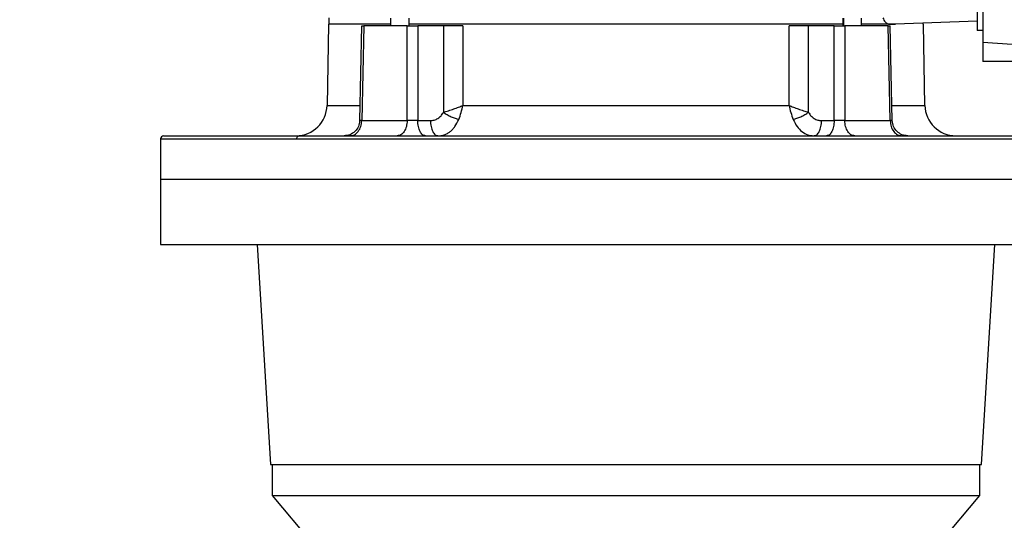
# Model space of a CAD drawing. Units: millimetres. Extents: x 4 to 416, y 4 to 293.
# Drawn here: x 243 to 262, y 103 to 113 of the extents above; entities that cross this region are included whole.
import ezdxf

# ---------------------------------------------------------------- set-up
doc = ezdxf.new("R2010")
doc.units = ezdxf.units.MM
doc.layers.add('SETHIGH', color=7, linetype='Continuous')
doc.styles.add('SLDTEXTSTYLE0', font='TXT', dxfattribs={"width": 0.75})
doc.dimstyles.new('SLDDIMSTYLE0', dxfattribs={"dimtxt": 3.5, "dimasz": 3.556, "dimexe": 0, "dimexo": 0.0625, "dimgap": 0.875, "dimtad": 1, "dimdec": 0, "dimlfac": 17, "dimrnd": 1e-09, "dimzin": 12, "dimdsep": 46, "dimtxsty": 'SLDTEXTSTYLE0', "dimsah": 1, "dimcen": 0.09, "dimadec": 0, "dimazin": 3, "dimtfac": 1, "dimtdec": 0, "dimtofl": 0, "dimtmove": 0, "dimatfit": 3, "dimfxl": 0, "dimfrac": 2, "dimtolj": 1, "dimtzin": 12, "dimarcsym": 0})

# ---------------------------------------------------------------- blocks, each defined once
blk = doc.blocks.new('_D_6')
at = {"layer": 'SETHIGH'}
for p, q in [((214.59, 77.016), (214.59, 156.58)), ((299.408, 106.265), (299.408, 156.58)), ((299.408, 155.58), (214.59, 155.58))]:
    blk.add_line(p, q, dxfattribs=at)
for points in [[(214.59, 155.58), (218.146, 155.199), (218.146, 155.961)], [(299.408, 155.58), (295.852, 155.961), (295.852, 155.199)]]:
    blk.add_solid(points, dxfattribs=at)
at = {"layer": 'SETHIGH', "insert": (249.819, 160.091), "char_height": 3.5, "attachment_point": 1, "style": 'SLDTEXTSTYLE0'}
blk.add_mtext('1442', dxfattribs=at)

msp = doc.modelspace()

# ---------------------------------------------------------------- linework, layer by layer
at = {"color": 7, "linetype": 'Continuous', "lineweight": 25}
for p, q in [((261.143, 117.763), (261.143, 112.134)), ((248.746, 112.599), (248.746, 112.481)), ((249.918, 112.598), (249.918, 112.447)), ((250.271, 112.447), (250.271, 112.598)), ((258.486, 112.598), (258.486, 112.447)), ((258.839, 112.447), (258.839, 112.598)), ((261.037, 112.535), (259.484, 112.481)), ((248.74, 112.481), (248.713, 110.94)), ((249.368, 112.452), (249.33, 110.651)), ((249.409, 112.451), (249.371, 110.652)), ((250.231, 110.652), (250.234, 112.451)), ((250.435, 112.451), (250.432, 110.652)), ((250.919, 112.451), (250.435, 112.451)), ((250.919, 112.451), (250.918, 110.807)), ((251.289, 112.451), (251.287, 110.941)), ((257.469, 110.941), (257.468, 112.451)), ((257.838, 110.807), (257.837, 112.451)), ((258.322, 112.451), (257.837, 112.451)), ((258.325, 110.652), (258.322, 112.451)), ((258.523, 112.451), (258.526, 110.652)), ((259.386, 110.652), (259.347, 112.451)), ((259.484, 112.481), (259.361, 112.481)), ((259.426, 110.651), (259.388, 112.452)), ((260.011, 112.481), (260.011, 112.499)), ((260.043, 110.94), (260.016, 112.481)), ((261.143, 112.36), (261.037, 112.36)), ((262.861, 112.014), (261.143, 112.134)), ((261.143, 112.134), (261.143, 111.772)), ((262.861, 111.772), (261.143, 111.772)), ((250.432, 110.652), (250.671, 110.652)), ((258.085, 110.652), (258.325, 110.652)), ((245.555, 110.304), (245.555, 109.539)), ((245.555, 109.539), (245.555, 108.304)), ((245.555, 109.539), (263.202, 109.539)), ((245.555, 109.539), (263.202, 109.539)), ((245.555, 108.304), (263.202, 108.304)), ((247.388, 108.304), (247.643, 104.128)), ((261.114, 104.128), (261.369, 108.304)), ((247.643, 104.128), (261.114, 104.128)), ((247.672, 104.128), (247.672, 103.539)), ((261.084, 103.539), (261.084, 104.128)), ((247.672, 103.539), (248.462, 102.598)), ((247.672, 103.539), (261.084, 103.539)), ((260.294, 102.598), (261.084, 103.539))]:
    msp.add_line(p, q, dxfattribs=at)
at = {"color": 8, "linetype": 'Continuous', "lineweight": 25}
msp.add_line((258.505, 112.451), (258.505, 112.598), dxfattribs=at)
at = {"color": 7, "linetype": 'Continuous', "lineweight": 25}
for centre, radius, start, end in [((248.125, 110.951), 0.588, 270, 359.0238), ((260.631, 110.951), 0.588, 181.0221, 270), ((245.614, 110.304), 0.0588, 90, 180.0189)]:
    msp.add_arc(centre, radius, start, end, dxfattribs=at)
for points, knots in [([(261.037, 112.742), (261.037, 112.692), (261.037, 112.592), (261.037, 112.466), (261.037, 112.377), (261.037, 112.366), (261.037, 112.36)], [0, 0, 0, 0, 0.249998, 0.5, 0.750002, 1, 1, 1, 1]), ([(259.245, 112.603), (259.26, 112.573), (259.292, 112.511), (259.333, 112.491), (259.354, 112.481)], [0, 0, 0, 0, 0.491972, 1, 1, 1, 1]), ([(249.918, 112.481), (249.865, 112.481), (249.686, 112.481), (249.435, 112.481), (249.169, 112.481), (248.964, 112.481), (248.824, 112.481), (248.748, 112.481), (248.747, 112.481), (248.747, 112.481)], [0, 0, 0, 0, 0.067293, 0.231097, 0.3949, 0.558704, 0.722507, 0.88631, 1, 1, 1, 1]), ([(249.37, 112.451), (249.37, 112.451), (249.367, 112.451), (249.379, 112.451), (249.399, 112.451), (249.409, 112.451)], [0, 0, 0, 0, 0.121242, 0.560497, 1, 1, 1, 1]), ([(250.234, 112.451), (250.087, 112.451), (249.794, 112.451), (249.537, 112.451), (249.409, 112.451)], [0, 0, 0, 0, 0.4999995, 1, 1, 1, 1]), ([(250.234, 112.451), (250.249, 112.451), (250.278, 112.451), (250.331, 112.451), (250.386, 112.451), (250.419, 112.451), (250.435, 112.451)], [0, 0, 0, 0, 0.250325, 0.500364, 0.750121, 1, 1, 1, 1]), ([(258.486, 112.481), (258.415, 112.481), (258.207, 112.481), (257.813, 112.481), (257.314, 112.481), (256.778, 112.481), (256.216, 112.481), (255.632, 112.481), (255.034, 112.481), (254.428, 112.481), (253.822, 112.481), (253.222, 112.481), (252.635, 112.481), (252.069, 112.481), (251.529, 112.481), (251.023, 112.481), (250.599, 112.481), (250.366, 112.481), (250.271, 112.481)], [0, 0, 0, 0, 0.034527, 0.100264, 0.166, 0.231737, 0.297473, 0.36321, 0.428946, 0.494683, 0.56042, 0.626156, 0.691893, 0.757629, 0.823366, 0.889103, 0.954839, 1, 1, 1, 1]), ([(251.289, 112.451), (251.26, 112.451), (251.203, 112.451), (251.106, 112.451), (251.008, 112.451), (250.949, 112.451), (250.919, 112.451)], [0, 0, 0, 0, 0.249809, 0.499896, 0.749921, 1, 1, 1, 1]), ([(257.837, 112.451), (257.808, 112.451), (257.749, 112.451), (257.651, 112.451), (257.553, 112.451), (257.496, 112.451), (257.468, 112.451)], [0, 0, 0, 0, 0.249943, 0.499969, 0.750055, 1, 1, 1, 1]), ([(258.322, 112.451), (258.338, 112.451), (258.371, 112.451), (258.425, 112.451), (258.479, 112.451), (258.508, 112.451), (258.523, 112.451)], [0, 0, 0, 0, 0.250319, 0.50036, 0.750121, 1, 1, 1, 1]), ([(259.347, 112.451), (259.219, 112.451), (258.963, 112.451), (258.67, 112.451), (258.523, 112.451)], [0, 0, 0, 0, 0.5000005, 1, 1, 1, 1]), ([(259.361, 112.481), (259.263, 112.481), (259.108, 112.481), (258.911, 112.481), (258.839, 112.481)], [0, 0, 0, 0, 0.635178, 1, 1, 1, 1]), ([(259.347, 112.451), (259.357, 112.451), (259.377, 112.451), (259.389, 112.451), (259.387, 112.451), (259.387, 112.451)], [0, 0, 0, 0, 0.43744, 0.874357, 1, 1, 1, 1]), ([(259.361, 112.481), (259.392, 112.481), (259.432, 112.481), (259.472, 112.481), (259.481, 112.481), (259.484, 112.481), (259.484, 112.481), (259.484, 112.481)], [0, 0, 0, 0, 0.69788, 0.889418, 0.95159, 0.9768, 1, 1, 1, 1]), ([(250.918, 110.807), (250.951, 110.818), (251.013, 110.838), (251.113, 110.872), (251.207, 110.906), (251.261, 110.929), (251.287, 110.941)], [0, 0, 0, 0, 0.269234, 0.521293, 0.763019, 1, 1, 1, 1]), ([(251.209, 110.674), (251.225, 110.717), (251.257, 110.803), (251.277, 110.895), (251.287, 110.941)], [0, 0, 0, 0, 0.506387, 1, 1, 1, 1]), ([(251.287, 110.941), (251.442, 110.941), (251.752, 110.941), (252.249, 110.941), (252.764, 110.941), (253.294, 110.941), (253.833, 110.941), (254.378, 110.941), (254.923, 110.941), (255.463, 110.941), (255.993, 110.941), (256.507, 110.941), (257.004, 110.941), (257.314, 110.941), (257.469, 110.941)], [0, 0, 0, 0, 0.0833332, 0.1666666, 0.25, 0.3333333, 0.4166667, 0.5, 0.5833333, 0.6666667, 0.75, 0.8333334, 0.9166668, 1, 1, 1, 1]), ([(257.469, 110.941), (257.479, 110.895), (257.499, 110.803), (257.532, 110.717), (257.548, 110.674)], [0, 0, 0, 0, 0.493743, 1, 1, 1, 1]), ([(257.469, 110.941), (257.496, 110.929), (257.55, 110.906), (257.644, 110.871), (257.744, 110.838), (257.806, 110.818), (257.838, 110.807)], [0, 0, 0, 0, 0.237139, 0.478842, 0.730929, 1, 1, 1, 1]), ([(250.671, 110.652), (250.696, 110.654), (250.745, 110.658), (250.814, 110.689), (250.876, 110.738), (250.904, 110.784), (250.918, 110.807)], [0, 0, 0, 0, 0.249951, 0.500298, 0.750011, 1, 1, 1, 1]), ([(250.818, 110.363), (250.843, 110.364), (250.883, 110.367), (250.942, 110.384), (250.992, 110.407), (251.046, 110.443), (251.094, 110.487), (251.154, 110.559), (251.187, 110.627), (251.209, 110.674)], [0, 0, 0, 0, 0.157247, 0.245234, 0.377927, 0.492886, 0.622889, 0.743934, 1, 1, 1, 1]), ([(250.918, 110.807), (250.941, 110.793), (250.986, 110.764), (251.063, 110.725), (251.141, 110.693), (251.186, 110.68), (251.209, 110.674)], [0, 0, 0, 0, 0.250138, 0.500046, 0.750025, 1, 1, 1, 1]), ([(257.548, 110.674), (257.571, 110.68), (257.616, 110.693), (257.693, 110.725), (257.771, 110.764), (257.816, 110.793), (257.838, 110.807)], [0, 0, 0, 0, 0.24998, 0.499953, 0.749856, 1, 1, 1, 1]), ([(257.548, 110.674), (257.57, 110.627), (257.614, 110.536), (257.711, 110.438), (257.797, 110.39), (257.874, 110.367), (257.913, 110.365), (257.938, 110.363)], [0, 0, 0, 0, 0.256031, 0.506796, 0.754291, 0.840752, 1, 1, 1, 1]), ([(257.838, 110.807), (257.852, 110.784), (257.881, 110.738), (257.942, 110.689), (258.011, 110.658), (258.061, 110.654), (258.085, 110.652)], [0, 0, 0, 0, 0.249675, 0.49937, 0.749832, 1, 1, 1, 1]), ([(249.33, 110.651), (249.325, 110.613), (249.315, 110.537), (249.247, 110.442), (249.15, 110.376), (249.074, 110.367), (249.036, 110.363)], [0, 0, 0, 0, 0.249905, 0.499982, 0.749929, 1, 1, 1, 1]), ([(249.144, 110.363), (249.174, 110.367), (249.232, 110.376), (249.307, 110.442), (249.359, 110.538), (249.367, 110.614), (249.371, 110.652)], [0, 0, 0, 0, 0.2499999, 0.5000008, 0.749997, 1, 1, 1, 1]), ([(249.371, 110.652), (249.504, 110.652), (249.771, 110.652), (250.077, 110.652), (250.231, 110.652)], [0, 0, 0, 0, 0.500001, 1, 1, 1, 1]), ([(250.231, 110.652), (250.228, 110.614), (250.221, 110.538), (250.178, 110.442), (250.116, 110.376), (250.068, 110.367), (250.043, 110.363)], [0, 0, 0, 0, 0.2500041, 0.5000018, 0.750003, 1, 1, 1, 1]), ([(250.432, 110.652), (250.415, 110.652), (250.383, 110.651), (250.328, 110.651), (250.275, 110.651), (250.246, 110.652), (250.231, 110.652)], [0, 0, 0, 0, 0.249998, 0.500889, 0.750709, 1, 1, 1, 1]), ([(250.579, 110.363), (250.56, 110.367), (250.522, 110.376), (250.473, 110.442), (250.439, 110.538), (250.434, 110.614), (250.432, 110.652)], [0, 0, 0, 0, 0.250001, 0.499997, 0.749996, 1, 1, 1, 1]), ([(250.671, 110.652), (250.674, 110.614), (250.679, 110.538), (250.713, 110.442), (250.761, 110.376), (250.799, 110.367), (250.818, 110.363)], [0, 0, 0, 0, 0.250003, 0.500003, 0.749999, 1, 1, 1, 1]), ([(257.938, 110.363), (257.957, 110.367), (257.996, 110.376), (258.044, 110.442), (258.078, 110.538), (258.083, 110.614), (258.085, 110.652)], [0, 0, 0, 0, 0.2500006, 0.4999975, 0.7499971, 1, 1, 1, 1]), ([(258.325, 110.652), (258.322, 110.614), (258.317, 110.538), (258.283, 110.442), (258.235, 110.376), (258.197, 110.367), (258.178, 110.363)], [0, 0, 0, 0, 0.250004, 0.500003, 0.749999, 1, 1, 1, 1]), ([(258.526, 110.652), (258.511, 110.652), (258.481, 110.651), (258.428, 110.651), (258.374, 110.651), (258.341, 110.652), (258.325, 110.652)], [0, 0, 0, 0, 0.250001, 0.500892, 0.750714, 1, 1, 1, 1]), ([(258.713, 110.363), (258.689, 110.367), (258.64, 110.376), (258.579, 110.442), (258.535, 110.538), (258.529, 110.614), (258.526, 110.652)], [0, 0, 0, 0, 0.249997, 0.4999982, 0.7499959, 1, 1, 1, 1]), ([(258.526, 110.652), (258.679, 110.652), (258.986, 110.652), (259.253, 110.652), (259.386, 110.652)], [0, 0, 0, 0, 0.499999, 1, 1, 1, 1]), ([(259.386, 110.652), (259.39, 110.614), (259.397, 110.538), (259.45, 110.442), (259.524, 110.376), (259.583, 110.367), (259.612, 110.363)], [0, 0, 0, 0, 0.250003, 0.4999992, 0.7500001, 1, 1, 1, 1]), ([(259.72, 110.363), (259.682, 110.367), (259.606, 110.376), (259.51, 110.442), (259.442, 110.537), (259.431, 110.613), (259.426, 110.651)], [0, 0, 0, 0, 0.2499705, 0.4998774, 0.7499962, 1, 1, 1, 1]), ([(245.614, 110.363), (245.619, 110.363), (245.629, 110.363), (245.713, 110.363), (245.847, 110.363), (246.034, 110.363), (246.272, 110.363), (246.561, 110.363), (246.897, 110.363), (247.281, 110.363), (247.705, 110.363), (248.022, 110.363), (248.181, 110.363)], [0, 0, 0, 0, 0.1, 0.2, 0.3, 0.4, 0.5, 0.6, 0.7, 0.8, 0.9, 1, 1, 1, 1]), ([(248.139, 110.304), (248.14, 110.312), (248.141, 110.327), (248.151, 110.347), (248.164, 110.36), (248.175, 110.362), (248.181, 110.363)], [0, 0, 0, 0, 0.24999, 0.500004, 0.749993, 1, 1, 1, 1]), ([(248.181, 110.363), (248.347, 110.363), (248.679, 110.363), (249.222, 110.363), (249.794, 110.363), (250.395, 110.363), (251.021, 110.363), (251.667, 110.363), (252.33, 110.363), (253.006, 110.363), (253.69, 110.363), (254.378, 110.363), (255.067, 110.363), (255.751, 110.363), (256.426, 110.363), (257.09, 110.363), (257.736, 110.363), (258.361, 110.363), (258.963, 110.363), (259.535, 110.363), (260.076, 110.363), (260.582, 110.363), (261.05, 110.363), (261.476, 110.363), (261.859, 110.363), (262.196, 110.363), (262.484, 110.363), (262.723, 110.363), (262.91, 110.363), (263.043, 110.363), (263.127, 110.363), (263.138, 110.363), (263.143, 110.363)], [0, 0, 0, 0, 0.033333, 0.066667, 0.1, 0.133333, 0.166667, 0.2, 0.233333, 0.266667, 0.3, 0.333333, 0.366667, 0.4, 0.433333, 0.466667, 0.5, 0.533333, 0.566667, 0.6, 0.633333, 0.666667, 0.7, 0.733333, 0.766667, 0.8, 0.833333, 0.866667, 0.9, 0.933333, 0.966667, 1, 1, 1, 1])]:
    msp.add_open_spline(points, degree=3, knots=knots, dxfattribs=at)
at = {"color": 8, "linetype": 'Continuous', "lineweight": 25}
for points, knots in [([(248.713, 110.941), (248.718, 110.941), (248.729, 110.941), (248.81, 110.941), (248.94, 110.941), (249.112, 110.941), (249.264, 110.941), (249.336, 110.941)], [0, 0, 0, 0, 0.203474, 0.406947, 0.610422, 0.813896, 1, 1, 1, 1]), ([(259.42, 110.941), (259.493, 110.941), (259.645, 110.941), (259.817, 110.941), (259.947, 110.941), (260.028, 110.941), (260.038, 110.941), (260.043, 110.941)], [0, 0, 0, 0, 0.186047, 0.389535, 0.593024, 0.796512, 1, 1, 1, 1]), ([(249.371, 110.652), (249.361, 110.652), (249.341, 110.651), (249.329, 110.651), (249.331, 110.651), (249.332, 110.651)], [0, 0, 0, 0, 0.43726, 0.876095, 1, 1, 1, 1]), ([(259.425, 110.651), (259.425, 110.651), (259.427, 110.651), (259.416, 110.651), (259.396, 110.652), (259.386, 110.652)], [0, 0, 0, 0, 0.118037, 0.559484, 1, 1, 1, 1]), ([(245.555, 110.304), (245.56, 110.304), (245.57, 110.304), (245.655, 110.304), (245.79, 110.304), (245.978, 110.304), (246.218, 110.304), (246.508, 110.304), (246.847, 110.304), (247.233, 110.304), (247.66, 110.304), (247.979, 110.304), (248.139, 110.304)], [0, 0, 0, 0, 0.1, 0.2, 0.3, 0.4, 0.5, 0.6, 0.7, 0.8, 0.9, 1, 1, 1, 1]), ([(248.139, 110.304), (248.296, 110.304), (248.608, 110.304), (249.118, 110.304), (249.653, 110.304), (250.215, 110.304), (250.799, 110.304), (251.403, 110.304), (252.023, 110.304), (252.655, 110.304), (253.297, 110.304), (253.945, 110.304), (254.595, 110.304), (255.244, 110.304), (255.888, 110.304), (256.524, 110.304), (257.149, 110.304), (257.758, 110.304), (258.349, 110.304), (258.919, 110.304), (259.464, 110.304), (259.981, 110.304), (260.468, 110.304), (260.922, 110.304), (261.341, 110.304), (261.721, 110.304), (262.062, 110.304), (262.362, 110.304), (262.618, 110.304), (262.829, 110.304), (262.995, 110.304), (263.114, 110.304), (263.188, 110.304), (263.197, 110.304), (263.202, 110.304)], [0, 0, 0, 0, 0.03125, 0.0625, 0.09375, 0.125, 0.15625, 0.1875, 0.21875, 0.25, 0.28125, 0.3125, 0.34375, 0.375, 0.40625, 0.4375, 0.46875, 0.5, 0.53125, 0.5625, 0.59375, 0.625, 0.65625, 0.6875, 0.71875, 0.75, 0.78125, 0.8125, 0.84375, 0.875, 0.90625, 0.9375, 0.96875, 1, 1, 1, 1])]:
    msp.add_open_spline(points, degree=3, knots=knots, dxfattribs=at)

# ---------------------------------------------------------------- dimensions: what is measured, and where the dimension line sits
at = {"layer": 'SETHIGH'}
dim = msp.add_linear_dim(base=(214.59, 155.58), p1=(299.408, 105.265), p2=(214.59, 76.016), dimstyle='SLDDIMSTYLE0', dxfattribs=at)
dim.commit()
dim.dimension.update_dxf_attribs({"geometry": '_D_6', "text_midpoint": (254.991, 155.58), "dimtype": 160})

doc.saveas('drawing.dxf')
